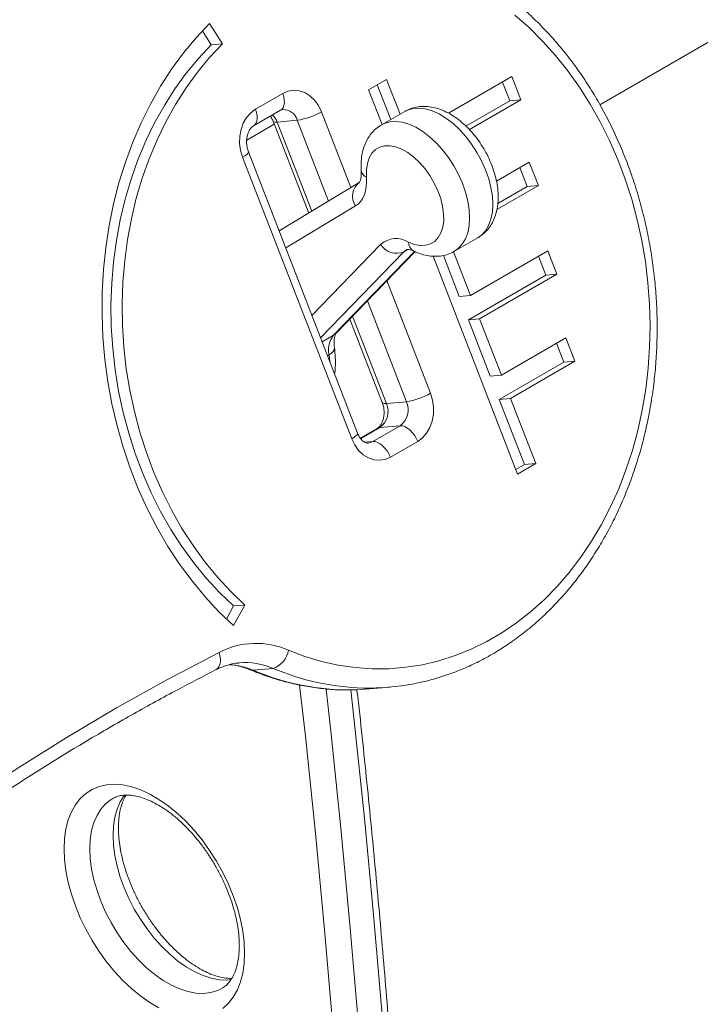
# Model space of a CAD drawing. Units: millimetres. Extents: x -35983 to 17272, y -15132 to 2106.
# Drawn here: x 1008 to 1195, y -11904 to -11635 of the extents above; entities that cross this region are included whole.
import ezdxf

# ---------------------------------------------------------------- set-up
doc = ezdxf.new("R2010")
doc.units = ezdxf.units.MM

msp = doc.modelspace()

# ---------------------------------------------------------------- linework, layer by layer
at = {"color": 7, "linetype": 'Continuous', "lineweight": 15}
for p, q in [((1167.27, -11657.91), (1264.31, -11601.9)), ((1063.85, -11641.26), (1060.31, -11635.7)), ((1060.78, -11641.54), (1058.35, -11637.71)), ((1060.78, -11641.54), (1063.85, -11641.26)), ((1108.85, -11650.97), (1103.9, -11653.83)), ((1112.54, -11660.48), (1108.85, -11650.97)), ((1143.18, -11650.22), (1125.82, -11660.24)), ((1142.59, -11656.87), (1140.59, -11651.71)), ((1145.65, -11656.6), (1143.18, -11650.22)), ((1103.9, -11653.83), (1107.59, -11663.34)), ((1109.95, -11661.98), (1106.26, -11652.47)), ((1072.91, -11659.12), (1080.36, -11654.82)), ((1130.59, -11663.8), (1142.59, -11656.87)), ((1131.54, -11664.74), (1145.65, -11656.6)), ((1142.59, -11656.87), (1145.65, -11656.6)), ((1072.34, -11663.73), (1079.8, -11659.42)), ((1113.8, -11659.76), (1107.43, -11663.43)), ((1077.73, -11662.43), (1087.49, -11687.59)), ((1078.86, -11662.66), (1084.37, -11662.17)), ((1078.05, -11663.24), (1070.51, -11667.59)), ((1100.88, -11747.88), (1070.97, -11670.78)), ((1099.28, -11749.42), (1069.37, -11672.32)), ((1147.94, -11673.65), (1138.92, -11678.86)), ((1147.36, -11680.31), (1145.35, -11675.15)), ((1150.42, -11680.03), (1147.94, -11673.65)), ((1079.39, -11692.48), (1101.35, -11679.23)), ((1139.06, -11686.59), (1150.42, -11680.03)), ((1139.29, -11684.96), (1147.36, -11680.31)), ((1147.36, -11680.31), (1150.42, -11680.03)), ((1127.43, -11698.07), (1133.8, -11694.4)), ((1095.01, -11720.49), (1116.6, -11698.17)), ((1121.59, -11699.41), (1144.74, -11759.09)), ((1128.76, -11710.45), (1124.39, -11699.19)), ((1131.82, -11710.18), (1127.17, -11698.18)), ((1153.04, -11697.93), (1131.82, -11710.18)), ((1152.45, -11704.59), (1150.45, -11699.43)), ((1155.51, -11704.31), (1153.04, -11697.93)), ((1131.24, -11716.83), (1152.45, -11704.59)), ((1134.3, -11716.56), (1155.51, -11704.31)), ((1152.45, -11704.59), (1155.51, -11704.31)), ((1128.76, -11710.45), (1131.82, -11710.18)), ((1098.76, -11716.62), (1107.65, -11739.53)), ((1131.24, -11716.83), (1134.3, -11716.56)), ((1140.28, -11731.97), (1134.3, -11716.56)), ((1137.22, -11732.25), (1131.24, -11716.83)), ((1157.96, -11721.77), (1140.28, -11731.97)), ((1160.43, -11728.15), (1157.96, -11721.77)), ((1157.37, -11728.42), (1155.37, -11723.26)), ((1139.69, -11738.63), (1157.37, -11728.42)), ((1142.75, -11738.35), (1160.43, -11728.15)), ((1157.37, -11728.42), (1160.43, -11728.15)), ((1137.22, -11732.25), (1140.28, -11731.97)), ((1108.77, -11739.76), (1114.28, -11739.27)), ((1139.69, -11738.63), (1142.75, -11738.35)), ((1146.63, -11756.51), (1139.69, -11738.63)), ((1149.69, -11756.23), (1142.75, -11738.35)), ((1105.06, -11750.17), (1112.52, -11745.86)), ((1107, -11746.36), (1112.52, -11745.86)), ((1106.27, -11746.58), (1101.63, -11749.26)), ((1117.35, -11750.15), (1109.89, -11754.45)), ((1144.27, -11757.87), (1146.63, -11756.51)), ((1144.74, -11759.09), (1149.69, -11756.23)), ((1146.63, -11756.51), (1149.69, -11756.23)), ((1064.94, -11798.8), (1066.89, -11795.23)), ((1066.87, -11800.59), (1069.96, -11794.96)), ((1066.89, -11795.23), (1069.96, -11794.96)), ((1068.45, -11810.81), (1068.31, -11810.83)), ((1077.75, -11812.32), (1072.24, -11812.81)), ((1104.17, -11817.96), (1109.68, -11817.47))]:
    msp.add_line(p, q, dxfattribs=at)
at = {"color": 8, "linetype": 'Continuous', "lineweight": 15}
for p, q in [((1090.97, -11659.85), (1099.03, -11680.63)), ((1078.86, -11662.66), (1088.33, -11687.08)), ((1092.95, -11684.29), (1084.37, -11662.17)), ((1100.34, -11685.59), (1081.19, -11697.13)), ((1088.37, -11715.64), (1107.19, -11696.18)), ((1114.66, -11697.57), (1113.6, -11698.18)), ((1113.6, -11698.18), (1090.76, -11721.79)), ((1094.29, -11721.05), (1116.47, -11698.12)), ((1108.92, -11706.11), (1120.88, -11736.95)), ((1114.28, -11739.27), (1103.57, -11711.65)), ((1099.5, -11715.85), (1108.77, -11739.76)), ((1094.29, -11721.05), (1091.17, -11722.85)), ((1093.06, -11726.43), (1092.65, -11726.67)), ((1093.25, -11728.21), (1093.06, -11726.43)), ((1107, -11746.36), (1101.74, -11749.39)), ((1102.84, -11750.36), (1105.06, -11750.17))]:
    msp.add_line(p, q, dxfattribs=at)
at = {"color": 7, "linetype": 'Continuous', "lineweight": 15, "flags": 128}
for points in [[(1060.31, -11635.7), (1056.65, -11639.57), (1053.18, -11643.73), (1049.93, -11648.15), (1046.91, -11652.83), (1044.11, -11657.73), (1041.56, -11662.85), (1039.27, -11668.17), (1037.24, -11673.66), (1035.48, -11679.31), (1033.99, -11685.1), (1032.78, -11691.01), (1031.86, -11697.01), (1031.23, -11703.09), (1030.89, -11709.22), (1030.85, -11715.38), (1031.09, -11721.55), (1031.63, -11727.7), (1032.46, -11733.82), (1033.57, -11739.88), (1034.96, -11745.86), (1036.64, -11751.74), (1038.58, -11757.49), (1040.79, -11763.11), (1043.26, -11768.56), (1045.98, -11773.83), (1048.93, -11778.89), (1052.11, -11783.74), (1055.51, -11788.35), (1059.11, -11792.7), (1062.9, -11796.79), (1066.87, -11800.59)], [(1081.92, -11807.31), (1086.41, -11809.02), (1090.97, -11810.39), (1095.57, -11811.42), (1100.2, -11812.1), (1104.84, -11812.42), (1109.47, -11812.4), (1114.09, -11812.03), (1118.67, -11811.31), (1123.19, -11810.24), (1127.64, -11808.82), (1132.01, -11807.07), (1136.27, -11804.99), (1140.42, -11802.58), (1144.43, -11799.86), (1148.3, -11796.83), (1152.01, -11793.5), (1155.54, -11789.9), (1158.89, -11786.02), (1162.04, -11781.89), (1164.98, -11777.51), (1167.7, -11772.91), (1170.18, -11768.1), (1172.43, -11763.1), (1174.43, -11757.92), (1176.18, -11752.59), (1177.67, -11747.12), (1178.89, -11741.54), (1179.84, -11735.86), (1180.52, -11730.1), (1180.92, -11724.28), (1181.04, -11718.44), (1180.89, -11712.58), (1180.46, -11706.72), (1179.75, -11700.9), (1178.77, -11695.12), (1177.51, -11689.41), (1176, -11683.8), (1174.22, -11678.29), (1172.19, -11672.91), (1169.91, -11667.69), (1167.4, -11662.63), (1164.66, -11657.76), (1161.69, -11653.09), (1158.52, -11648.65), (1155.15, -11644.44), (1151.6, -11640.48), (1147.87, -11636.79), (1143.99, -11633.38)], [(1066.89, -11795.23), (1063.07, -11791.57), (1059.43, -11787.62), (1055.98, -11783.4), (1052.73, -11778.94), (1049.7, -11774.23), (1046.9, -11769.32), (1044.33, -11764.21), (1042.02, -11758.91), (1039.96, -11753.47), (1038.17, -11747.88), (1036.65, -11742.18), (1035.41, -11736.39), (1034.45, -11730.53), (1033.78, -11724.62), (1033.4, -11718.68), (1033.31, -11712.74), (1033.51, -11706.83), (1034, -11700.95), (1034.78, -11695.14), (1035.84, -11689.41), (1037.19, -11683.8), (1038.81, -11678.31), (1040.7, -11672.98), (1042.86, -11667.82), (1045.27, -11662.86), (1047.93, -11658.1), (1050.82, -11653.57), (1053.93, -11649.29), (1057.26, -11645.27), (1060.78, -11641.54)], [(1069.96, -11794.96), (1066.14, -11791.29), (1062.49, -11787.34), (1059.04, -11783.13), (1055.79, -11778.66), (1052.76, -11773.96), (1049.96, -11769.04), (1047.39, -11763.93), (1045.08, -11758.64), (1043.02, -11753.19), (1041.23, -11747.61), (1039.71, -11741.91), (1038.47, -11736.12), (1037.51, -11730.26), (1036.84, -11724.35), (1036.46, -11718.41), (1036.37, -11712.47), (1036.57, -11706.55), (1037.06, -11700.68), (1037.84, -11694.86), (1038.9, -11689.14), (1040.25, -11683.52), (1041.87, -11678.04), (1043.77, -11672.71), (1045.92, -11667.55), (1048.33, -11662.58), (1050.99, -11657.83), (1053.88, -11653.3), (1056.99, -11649.02), (1060.32, -11645), (1063.85, -11641.26)], [(1080.36, -11654.82), (1081.81, -11654.2), (1083.34, -11653.95), (1084.88, -11654.09), (1086.4, -11654.6), (1087.81, -11655.48), (1089.08, -11656.67), (1090.14, -11658.15), (1090.97, -11659.85)], [(1069.37, -11672.32), (1068.82, -11670.46), (1068.56, -11668.52), (1068.6, -11666.57), (1068.94, -11664.68), (1069.57, -11662.93), (1070.47, -11661.38), (1071.6, -11660.09), (1072.91, -11659.12)], [(1114.86, -11695.54), (1116.5, -11696.17), (1118.07, -11696.46), (1119.54, -11696.42), (1120.88, -11696.04), (1122.04, -11695.34), (1123, -11694.33), (1123.74, -11693.04), (1124.24, -11691.5), (1124.48, -11689.74), (1124.46, -11687.81), (1124.19, -11685.76), (1123.66, -11683.63), (1122.89, -11681.49), (1121.9, -11679.37), (1120.72, -11677.34), (1119.36, -11675.45), (1117.88, -11673.73), (1116.29, -11672.24), (1114.65, -11671.01), (1112.98, -11670.06), (1111.35, -11669.43), (1109.77, -11669.13), (1108.29, -11669.16), (1106.95, -11669.52), (1105.79, -11670.22), (1104.82, -11671.22), (1104.07, -11672.5), (1103.57, -11674.04), (1103.32, -11675.79), (1103.33, -11677.72)], [(1103.33, -11677.72), (1103.36, -11679.05), (1103.28, -11680.31), (1103.07, -11681.48), (1102.74, -11682.55), (1102.3, -11683.51), (1101.75, -11684.34), (1101.09, -11685.03), (1100.34, -11685.59)], [(1120.88, -11736.95), (1121.43, -11738.81), (1121.7, -11740.75), (1121.65, -11742.7), (1121.31, -11744.59), (1120.68, -11746.34), (1119.78, -11747.89), (1118.66, -11749.17), (1117.35, -11750.15)], [(1117.35, -11750.15), (1116.94, -11749.26), (1116.44, -11748.42), (1115.85, -11747.66), (1115.2, -11747), (1114.51, -11746.48), (1113.82, -11746.1), (1113.15, -11745.9), (1112.52, -11745.86)], [(1109.89, -11754.45), (1108.44, -11755.07), (1106.92, -11755.32), (1105.37, -11755.18), (1103.86, -11754.67), (1102.44, -11753.79), (1101.18, -11752.59), (1100.11, -11751.12), (1099.28, -11749.42)], [(1109.89, -11754.45), (1109.49, -11753.56), (1108.98, -11752.73), (1108.39, -11751.96), (1107.74, -11751.31), (1107.06, -11750.78), (1106.37, -11750.41), (1105.69, -11750.2), (1105.06, -11750.17)], [(941.64, -11888.37), (954.42, -11877.94), (967.39, -11867.88), (980.55, -11858.19), (993.87, -11848.86), (1007.37, -11839.91), (1021.03, -11831.33), (1034.85, -11823.14), (1048.81, -11815.34), (1062.92, -11807.93)], [(1097.33, -11818.21), (1100.61, -11818.18), (1104.17, -11817.96)], [(1046.45, -11905.29), (1043.94, -11903.84), (1041.45, -11902.11), (1038.99, -11900.11), (1036.6, -11897.86), (1034.3, -11895.39), (1032.1, -11892.72), (1030.05, -11889.88), (1028.14, -11886.89), (1026.42, -11883.8), (1024.88, -11880.62), (1023.56, -11877.4), (1022.45, -11874.16), (1021.58, -11870.94), (1020.95, -11867.78), (1020.57, -11864.7), (1020.45, -11861.73), (1020.57, -11858.92), (1020.95, -11856.27), (1021.58, -11853.83), (1022.45, -11851.62), (1023.56, -11849.66), (1024.88, -11847.97), (1026.42, -11846.57), (1028.14, -11845.46), (1030.05, -11844.68), (1032.1, -11844.21), (1034.3, -11844.07), (1036.6, -11844.26), (1038.99, -11844.77), (1041.45, -11845.61), (1043.94, -11846.76), (1046.45, -11848.2), (1048.94, -11849.94), (1051.4, -11851.94), (1053.79, -11854.18), (1056.09, -11856.66), (1058.29, -11859.33), (1060.34, -11862.17), (1062.25, -11865.15), (1063.97, -11868.25), (1065.51, -11871.42), (1066.83, -11874.64), (1067.94, -11877.88), (1068.81, -11881.1), (1069.44, -11884.26), (1069.82, -11887.34), (1069.94, -11890.31)], [(1069.94, -11890.31), (1069.82, -11893.13), (1069.44, -11895.77), (1068.81, -11898.21), (1067.94, -11900.42), (1066.83, -11902.38), (1065.51, -11904.07), (1063.97, -11905.48)]]:
    msp.add_lwpolyline(points, dxfattribs=at)
at = {"color": 8, "linetype": 'Continuous', "lineweight": 15, "flags": 128}
for points in [[(1079.8, -11659.42), (1080.1, -11659.2), (1080.47, -11658.73), (1080.71, -11658.12), (1080.83, -11657.4), (1080.8, -11656.58), (1080.65, -11655.71), (1080.36, -11654.82)], [(1072.35, -11663.73), (1072.65, -11663.5), (1073.02, -11663.03), (1073.26, -11662.43), (1073.37, -11661.7), (1073.35, -11660.89), (1073.19, -11660.02), (1072.91, -11659.12)], [(1133.8, -11694.4), (1134.85, -11693.64), (1135.93, -11692.47), (1136.8, -11691.01), (1137.43, -11689.3), (1137.81, -11687.38), (1137.94, -11685.26), (1137.81, -11683), (1137.44, -11680.63), (1136.81, -11678.2), (1135.95, -11675.75), (1134.87, -11673.32), (1133.59, -11670.96), (1132.14, -11668.71), (1130.53, -11666.61), (1128.81, -11664.7), (1126.99, -11663.01), (1125.11, -11661.58), (1123.21, -11660.42), (1121.32, -11659.57), (1119.48, -11659.03), (1117.71, -11658.82), (1116.06, -11658.94), (1114.54, -11659.39), (1113.8, -11659.76)], [(1077.73, -11662.43), (1077.75, -11662.47), (1077.96, -11662.61), (1078.33, -11662.67), (1078.86, -11662.66)], [(1107.41, -11663.45), (1108.18, -11663.06), (1109.69, -11662.61), (1111.35, -11662.5), (1113.12, -11662.71), (1114.96, -11663.24), (1116.85, -11664.1), (1118.75, -11665.25), (1120.62, -11666.68), (1122.44, -11668.37), (1124.17, -11670.28), (1125.78, -11672.38), (1127.23, -11674.63), (1128.51, -11676.99), (1129.59, -11679.42), (1130.45, -11681.87), (1131.07, -11684.31), (1131.45, -11686.67), (1131.58, -11688.94), (1131.45, -11691.05), (1131.06, -11692.98), (1130.43, -11694.68), (1129.57, -11696.14), (1128.49, -11697.32), (1127.45, -11698.06)], [(1069.37, -11672.32), (1070, -11671.93), (1070.49, -11671.56), (1070.82, -11671.23), (1070.97, -11670.95), (1070.97, -11670.78)], [(1114.34, -11697.6), (1114.08, -11697.77), (1113.6, -11698.18)], [(1094.29, -11721.05), (1094.93, -11720.57), (1095.01, -11720.49)], [(1093.06, -11726.43), (1093.69, -11726.01), (1094.15, -11725.55), (1094.44, -11725.07), (1094.54, -11724.59), (1094.53, -11724.43)], [(1107.65, -11739.53), (1107.67, -11739.57), (1107.87, -11739.71), (1108.24, -11739.77), (1108.77, -11739.76)], [(1099.28, -11749.42), (1099.92, -11749.02), (1100.4, -11748.66), (1100.73, -11748.33), (1100.89, -11748.06), (1100.88, -11747.88)], [(1107, -11746.36), (1106.44, -11746.5), (1106.27, -11746.58)], [(1103.74, -11750.59), (1104.34, -11750.48), (1105.06, -11750.17)], [(1062.92, -11807.93), (1063.17, -11808.84), (1063.3, -11809.73), (1063.3, -11810.55), (1063.16, -11811.29), (1062.9, -11811.91), (1062.52, -11812.39), (1062.13, -11812.66)], [(1072.24, -11812.81), (1071.67, -11812.77), (1071.41, -11812.69)], [(1093.32, -12337.53), (1095.41, -12313.65), (1097.25, -12289.6), (1098.83, -12265.38), (1100.15, -12241), (1101.22, -12216.45), (1102.03, -12191.74), (1102.59, -12166.87), (1102.89, -12141.85), (1102.93, -12116.68), (1102.72, -12091.36), (1102.26, -12065.9), (1101.53, -12040.3), (1100.56, -12014.56), (1099.32, -11988.69), (1097.83, -11962.7), (1096.09, -11936.57), (1094.09, -11910.33), (1091.84, -11883.97), (1089.33, -11857.49), (1086.57, -11830.9), (1085.01, -11816.88)], [(1092.24, -11817.97), (1093.61, -11830.34), (1096.37, -11856.98), (1098.89, -11883.51), (1101.15, -11909.92), (1103.15, -11936.22), (1104.9, -11962.39), (1106.39, -11988.44), (1107.62, -12014.35), (1108.6, -12040.14), (1109.33, -12065.79), (1109.79, -12091.3), (1110.01, -12116.66), (1109.96, -12141.88), (1109.66, -12166.95), (1109.1, -12191.86), (1108.29, -12216.62), (1107.22, -12241.22), (1105.89, -12265.65), (1104.31, -12289.92), (1102.47, -12314.01), (1100.38, -12337.93)], [(1106.74, -12334.26), (1108.83, -12310.34), (1110.67, -12286.24), (1112.25, -12261.98), (1113.58, -12237.54), (1114.65, -12212.95), (1115.46, -12188.19), (1116.02, -12163.28), (1116.32, -12138.21), (1116.37, -12112.99), (1116.16, -12087.62), (1115.69, -12062.11), (1114.97, -12036.47), (1113.99, -12010.68), (1112.75, -11984.76), (1111.26, -11958.72), (1109.51, -11932.54), (1107.51, -11906.25), (1105.25, -11879.83), (1102.74, -11853.31), (1099.97, -11826.67), (1099.04, -11818.21)], [(1033.71, -11848.01), (1033.33, -11848.24), (1031.84, -11849.41), (1030.55, -11850.86), (1029.48, -11852.58), (1028.63, -11854.55), (1028.01, -11856.75), (1027.64, -11859.16), (1027.52, -11861.73), (1027.64, -11864.45), (1028.01, -11867.29), (1028.63, -11870.2), (1029.48, -11873.15), (1030.55, -11876.12), (1031.84, -11879.06), (1033.33, -11881.94), (1035, -11884.72), (1036.83, -11887.38), (1038.79, -11889.89), (1040.88, -11892.2), (1043.05, -11894.31), (1045.3, -11896.17), (1047.58, -11897.78), (1049.88, -11899.1), (1052.16, -11900.14), (1054.4, -11900.86), (1056.58, -11901.27), (1058.67, -11901.36), (1060.63, -11901.13), (1062.46, -11900.58), (1063.69, -11899.98)], [(1066.32, -11897.57), (1065.03, -11897.69), (1062.95, -11897.6), (1060.77, -11897.19), (1058.53, -11896.46), (1056.24, -11895.43), (1053.95, -11894.1), (1051.66, -11892.5), (1049.42, -11890.63), (1047.24, -11888.53), (1045.16, -11886.21), (1043.19, -11883.71), (1041.36, -11881.05), (1039.69, -11878.26), (1038.21, -11875.38), (1036.92, -11872.44), (1035.84, -11869.48), (1034.99, -11866.52), (1034.38, -11863.61), (1034, -11860.78), (1033.88, -11858.06), (1034, -11855.48), (1034.38, -11853.08), (1034.99, -11850.88), (1035.84, -11848.91), (1036.92, -11847.18), (1037.05, -11847.01)]]:
    msp.add_lwpolyline(points, dxfattribs=at)
at = {"color": 8, "linetype": 'Continuous', "lineweight": 15}
for centre, radius, start, end in [((1080.51, -11663.23), 4, 15.3927, 91.6909), ((1074.03, -11664.47), 5.16, 20.5066, 46.6674), ((1104.05, -11675.63), 2.21, 190.2619, 250.9759), ((1117.66, -11695.6), 2.8, 178.8853, 239.9601), ((1070.11, -11830.12), 19.38, 66.7637, 94.8986), ((1064.51, -11830.96), 19.73, 66.9144, 86.0632), ((1098.73, -11750.73), 67.5, 246.8977, 268.8126), ((1104.25, -11750.2), 67.53, 246.9001, 268.4018)]:
    msp.add_arc(centre, radius, start, end, dxfattribs=at)
at = {"color": 7, "linetype": 'Continuous', "lineweight": 15}
for centre, radius, start, end in [((1081.46, -11643.31), 19.08, 278.7785, 299.8891), ((1104.06, -11682.92), 4.58, 126.3299, 215.6429), ((1111.46, -11701.02), 6.44, 58.1462, 131.3976), ((1111.55, -11693.49), 5.12, 211.7231, 293.6748), ((1099.4, -11725.05), 6.49, 141.9657, 192.306), ((1111.37, -11720.41), 19.08, 278.7779, 299.8912), ((1103.81, -11741.96), 5.43, 306.0222, 23.9773), ((1109.32, -11741.47), 5.43, 306.0241, 23.9774), ((1073.07, -11827.75), 22.27, 66.5924, 117.1219), ((1075.81, -11806.46), 6.17, 288.3397, 352.0908), ((1103.97, -11753.55), 64.17, 268.5683, 281.1309)]:
    msp.add_arc(centre, radius, start, end, dxfattribs=at)
for points, knots in [([(1022.92, -11492.8), (1021.35, -11493.21), (1016.02, -11494.61), (1006.97, -11497.31), (995.8, -11500.91), (984.7, -11504.83), (973.68, -11509.05), (962.74, -11513.57), (951.89, -11518.39), (941.14, -11523.5), (930.49, -11528.92), (919.94, -11534.62), (909.5, -11540.61), (899.18, -11546.89), (888.97, -11553.46), (878.89, -11560.3), (868.93, -11567.43), (859.11, -11574.82), (849.42, -11582.49), (839.88, -11590.43), (830.48, -11598.63), (821.23, -11607.09), (812.14, -11615.81), (803.2, -11624.78), (794.43, -11634), (785.98, -11643.3), (780, -11650.16), (776.87, -11653.85), (776.38, -11654.43)], [0, 0, 0, 0, 0.016928, 0.057642, 0.098358, 0.139077, 0.179797, 0.220521, 0.261247, 0.301977, 0.342709, 0.383445, 0.424185, 0.464928, 0.505674, 0.546424, 0.587178, 0.627935, 0.668695, 0.70946, 0.750226, 0.790997, 0.83177, 0.872547, 0.913325, 0.954107, 0.992749, 1, 1, 1, 1]), ([(1116.55, -11816.46), (1117.74, -11816.22), (1120.42, -11815.67), (1124.53, -11814.45), (1128.87, -11812.87), (1133.12, -11810.98), (1137.27, -11808.79), (1141.31, -11806.32), (1145.22, -11803.56), (1149, -11800.53), (1152.63, -11797.24), (1156.1, -11793.69), (1159.4, -11789.9), (1162.52, -11785.88), (1165.44, -11781.63), (1168.17, -11777.19), (1170.69, -11772.54), (1172.99, -11767.72), (1175.06, -11762.74), (1176.91, -11757.61), (1178.52, -11752.35), (1179.89, -11746.98), (1181.02, -11741.5), (1181.9, -11735.95), (1182.52, -11730.32), (1182.9, -11724.66), (1183.02, -11718.96), (1182.89, -11713.25), (1182.51, -11707.55), (1181.87, -11701.86), (1180.99, -11696.22), (1179.86, -11690.63), (1178.48, -11685.12), (1176.86, -11679.7), (1175.01, -11674.39), (1172.93, -11669.2), (1170.62, -11664.14), (1168.1, -11659.25), (1165.37, -11654.52), (1162.43, -11649.98), (1159.31, -11645.64), (1156, -11641.52), (1152.52, -11637.62), (1148.94, -11634.02), (1146.1, -11631.46), (1144.49, -11630.12), (1144.11, -11629.8)], [0, 0, 0, 0, 0.018266, 0.041214, 0.064175, 0.087157, 0.110163, 0.133197, 0.156262, 0.179358, 0.202485, 0.225642, 0.248825, 0.272033, 0.295263, 0.31851, 0.341773, 0.365048, 0.388332, 0.411624, 0.434922, 0.458222, 0.481526, 0.504833, 0.52814, 0.551448, 0.574757, 0.598067, 0.621377, 0.644688, 0.668001, 0.691315, 0.71463, 0.737947, 0.761265, 0.784585, 0.807905, 0.831225, 0.854545, 0.877863, 0.901177, 0.924485, 0.947785, 0.971074, 0.993091, 1, 1, 1, 1]), ([(1079.8, -11659.42), (1079.86, -11659.39), (1080.08, -11659.27), (1080.26, -11659.25), (1080.39, -11659.23)], [0, 0, 0, 0, 0.262632, 1, 1, 1, 1]), ([(1133.8, -11694.35), (1134.04, -11694.22), (1134.8, -11693.81), (1135.9, -11692.83), (1137.06, -11691.49), (1137.99, -11689.93), (1138.7, -11688.2), (1139.18, -11686.29), (1139.42, -11684.22), (1139.41, -11682.01), (1139.15, -11679.71), (1138.64, -11677.37), (1137.9, -11675.02), (1136.94, -11672.71), (1135.8, -11670.47), (1134.47, -11668.33), (1132.98, -11666.32), (1131.34, -11664.46), (1129.58, -11662.79), (1127.7, -11661.33), (1125.71, -11660.12), (1123.65, -11659.19), (1121.63, -11658.61), (1119.7, -11658.36), (1117.91, -11658.39), (1116.16, -11658.73), (1114.77, -11659.19), (1114.03, -11659.66), (1113.81, -11659.79)], [0, 0, 0, 0, 0.016909, 0.053092, 0.089129, 0.125648, 0.1632, 0.202159, 0.242598, 0.284211, 0.32647, 0.368827, 0.41104, 0.453084, 0.495012, 0.536936, 0.578956, 0.621173, 0.663716, 0.706692, 0.750144, 0.793926, 0.837427, 0.874984, 0.911203, 0.946397, 0.98415, 1, 1, 1, 1]), ([(1076.99, -11661.05), (1077.17, -11661.33), (1077.45, -11661.74), (1077.66, -11662.26), (1077.73, -11662.43)], [0, 0, 0, 0, 0.679448, 1, 1, 1, 1]), ([(1070.97, -11670.78), (1070.91, -11670.62), (1070.72, -11670.09), (1070.51, -11669.11), (1070.44, -11667.88), (1070.57, -11666.7), (1070.87, -11665.64), (1071.3, -11664.77), (1071.79, -11664.14), (1072.14, -11663.85), (1072.31, -11663.75), (1072.34, -11663.73)], [0, 0, 0, 0, 0.059291, 0.187703, 0.316425, 0.444862, 0.57278, 0.70077, 0.8302, 0.964567, 1, 1, 1, 1]), ([(1107.41, -11663.49), (1107.13, -11663.65), (1106.33, -11664.09), (1105.2, -11665.12), (1104.07, -11666.49), (1103.16, -11668.06), (1102.47, -11669.81), (1102.02, -11671.74), (1101.79, -11673.82), (1101.85, -11675.28), (1101.88, -11676.03)], [0, 0, 0, 0, 0.06968, 0.195344, 0.320709, 0.447956, 0.578955, 0.714929, 0.855996, 1, 1, 1, 1]), ([(1101.88, -11676.03), (1101.89, -11676.24), (1101.92, -11676.87), (1101.86, -11677.74), (1101.69, -11678.53), (1101.49, -11679.02), (1101.33, -11679.24), (1101.29, -11679.26), (1101.29, -11679.26), (1101.29, -11679.26)], [0, 0, 0, 0, 0.088197, 0.25439, 0.418887, 0.584241, 0.755272, 0.943941, 1, 1, 1, 1]), ([(1114.36, -11697.59), (1114.35, -11697.59), (1114.35, -11697.59), (1114.48, -11697.55), (1114.91, -11697.57), (1115.52, -11697.7), (1116.04, -11697.93), (1116.26, -11698.02)], [0, 0, 0, 0, 0.19166, 0.433325, 0.634022, 0.845407, 1, 1, 1, 1]), ([(1116.26, -11698.02), (1116.64, -11698.19), (1117.7, -11698.67), (1119.4, -11699.17), (1121.32, -11699.46), (1123.12, -11699.45), (1124.89, -11699.15), (1126.35, -11698.68), (1127.16, -11698.19), (1127.44, -11698.02)], [0, 0, 0, 0, 0.103209, 0.287406, 0.448151, 0.603098, 0.753492, 0.914977, 1, 1, 1, 1]), ([(1094.53, -11724.43), (1094.51, -11724.19), (1094.43, -11723.52), (1094.42, -11722.53), (1094.54, -11721.59), (1094.73, -11720.94), (1094.93, -11720.59), (1094.98, -11720.52), (1095.01, -11720.49)], [0, 0, 0, 0, 0.097408, 0.281942, 0.463692, 0.644434, 0.827915, 1, 1, 1, 1]), ([(1094.6, -11731.7), (1094.68, -11731.08), (1094.84, -11729.6), (1094.83, -11727.17), (1094.63, -11725.34), (1094.53, -11724.43)], [0, 0, 0, 0, 0.268633, 0.63657, 1, 1, 1, 1]), ([(1107.65, -11739.53), (1107.71, -11739.69), (1107.9, -11740.22), (1108.11, -11741.2), (1108.17, -11742.43), (1108.04, -11743.61), (1107.74, -11744.67), (1107.32, -11745.54), (1106.83, -11746.17), (1106.48, -11746.46), (1106.31, -11746.56), (1106.27, -11746.58)], [0, 0, 0, 0, 0.059285, 0.187698, 0.316419, 0.444857, 0.572781, 0.700743, 0.830197, 0.964545, 1, 1, 1, 1]), ([(1103.74, -11750.59), (1103.74, -11750.59), (1103.58, -11750.63), (1103.34, -11750.58), (1102.81, -11750.39), (1102.24, -11749.98), (1101.63, -11749.32), (1101.17, -11748.57), (1100.95, -11748.05), (1100.88, -11747.88)], [0, 0, 0, 0, 0.0017557, 0.2395178, 0.4191569, 0.583464, 0.7562257, 0.9220858, 1, 1, 1, 1]), ([(1062.12, -11812.66), (1062.46, -11812.5), (1063.49, -11811.99), (1065.29, -11811.37), (1067.03, -11810.94), (1068.06, -11810.88), (1068.33, -11810.86)], [0, 0, 0, 0, 0.1664229, 0.5181415, 0.8727596, 1, 1, 1, 1]), ([(941.78, -11892.48), (943.69, -11890.89), (949.25, -11886.28), (958.55, -11878.85), (969.74, -11870.28), (981.06, -11861.99), (992.51, -11853.97), (1004.08, -11846.23), (1015.78, -11838.77), (1027.6, -11831.59), (1039.53, -11824.71), (1051.03, -11818.38), (1058.61, -11814.47), (1062.12, -11812.66)], [0, 0, 0, 0, 0.050479, 0.146671, 0.242869, 0.339072, 0.43528, 0.531493, 0.627713, 0.723938, 0.82017, 0.916406, 1, 1, 1, 1]), ([(1065.67, -11811.32), (1065.98, -11811.34), (1067.06, -11811.38), (1068.86, -11811.78), (1070.46, -11812.29), (1071.28, -11812.64), (1071.41, -11812.69)], [0, 0, 0, 0, 0.162726, 0.563833, 0.934421, 1, 1, 1, 1]), ([(1071.41, -11812.69), (1072.2, -11813.01), (1074.47, -11813.94), (1078.25, -11815.23), (1082.77, -11816.46), (1087.33, -11817.37), (1091.9, -11817.95), (1095.17, -11818.22), (1096.91, -11818.2), (1097.13, -11818.19)], [0, 0, 0, 0, 0.095677, 0.27204, 0.448218, 0.624154, 0.799862, 0.975377, 1, 1, 1, 1]), ([(1108.2, -12332.28), (1108.56, -12328.36), (1109.6, -12317.02), (1111.14, -12298.13), (1112.77, -12275.55), (1114.17, -12252.82), (1115.35, -12229.95), (1116.3, -12206.94), (1117.03, -12183.79), (1117.54, -12160.5), (1117.82, -12137.08), (1117.88, -12113.53), (1117.71, -12089.85), (1117.32, -12066.05), (1116.71, -12042.12), (1115.88, -12018.08), (1114.82, -11993.92), (1113.53, -11969.64), (1112.03, -11945.25), (1110.3, -11920.76), (1108.35, -11896.16), (1106.18, -11871.46), (1103.76, -11846.66), (1101.94, -11828.89), (1100.85, -11819.35), (1100.71, -11818.16)], [0, 0, 0, 0, 0.024293, 0.070439, 0.116586, 0.162732, 0.208879, 0.255026, 0.301172, 0.347319, 0.393465, 0.439611, 0.485758, 0.531904, 0.57805, 0.624196, 0.670341, 0.716487, 0.762632, 0.808777, 0.854922, 0.901067, 0.947211, 0.993355, 1, 1, 1, 1]), ([(1033.73, -11848.03), (1034.05, -11847.85), (1034.72, -11847.48), (1035.92, -11847.16), (1037.3, -11847), (1038.83, -11847.06), (1040.52, -11847.34), (1042.37, -11847.89), (1044.3, -11848.69), (1046.3, -11849.73), (1048.34, -11851.03), (1050.39, -11852.57), (1052.44, -11854.33), (1054.45, -11856.32), (1056.41, -11858.49), (1058.28, -11860.84), (1060.05, -11863.34), (1061.69, -11865.95), (1063.18, -11868.66), (1064.52, -11871.43), (1065.67, -11874.23), (1066.64, -11877.03), (1067.41, -11879.79), (1067.98, -11882.48), (1068.34, -11885.07), (1068.47, -11886.98), (1068.48, -11888.01), (1068.48, -11888.27)], [0, 0, 0, 0, 0.038616, 0.08321, 0.124786, 0.164571, 0.206823, 0.247987, 0.288664, 0.32921, 0.369776, 0.410455, 0.451293, 0.492297, 0.533452, 0.574732, 0.616107, 0.657542, 0.699001, 0.740447, 0.781837, 0.823133, 0.864303, 0.905313, 0.946135, 0.986754, 1, 1, 1, 1]), ([(1066.38, -11897.24), (1065.97, -11897.24), (1065.05, -11897.24), (1063.43, -11896.97), (1061.59, -11896.45), (1059.67, -11895.67), (1057.68, -11894.64), (1055.64, -11893.36), (1053.59, -11891.84), (1051.54, -11890.09), (1049.52, -11888.13), (1047.56, -11885.97), (1045.68, -11883.63), (1043.91, -11881.14), (1042.25, -11878.53), (1040.75, -11875.83), (1039.4, -11873.06), (1038.23, -11870.26), (1037.25, -11867.47), (1036.47, -11864.7), (1035.88, -11862.01), (1035.5, -11859.41), (1035.33, -11856.94), (1035.35, -11854.64), (1035.55, -11852.52), (1035.93, -11850.61), (1036.46, -11848.93), (1036.98, -11847.74), (1037.34, -11847.2), (1037.44, -11847.04)], [0, 0, 0, 0, 0.031917, 0.071336, 0.109684, 0.147544, 0.185264, 0.222994, 0.260827, 0.298805, 0.336939, 0.375212, 0.413606, 0.452088, 0.49063, 0.529198, 0.567755, 0.606263, 0.644687, 0.682995, 0.721157, 0.759146, 0.796946, 0.834557, 0.872011, 0.909395, 0.946826, 0.984563, 1, 1, 1, 1]), ([(1068.48, -11888.27), (1068.47, -11888.67), (1068.46, -11889.83), (1068.29, -11891.61), (1067.93, -11893.54), (1067.41, -11895.24), (1066.76, -11896.71), (1065.99, -11897.95), (1065.09, -11898.96), (1064.34, -11899.63), (1063.82, -11899.88), (1063.69, -11899.95)], [0, 0, 0, 0, 0.064291, 0.186948, 0.309331, 0.431836, 0.555249, 0.681038, 0.81158, 0.950435, 1, 1, 1, 1])]:
    msp.add_open_spline(points, degree=3, knots=knots, dxfattribs=at)

doc.saveas('drawing.dxf')
